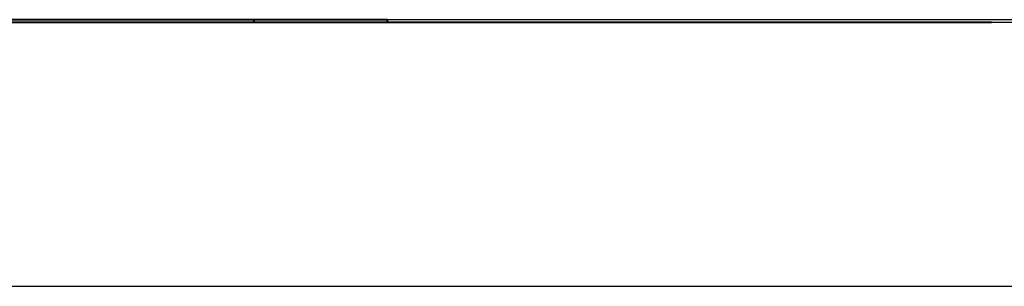
# Model space of a CAD drawing. Units: inches. Extents: x 153 to 280, y 27 to 268.
# Drawn here: x 238 to 253, y 228 to 232 of the extents above; entities that cross this region are included whole.
import ezdxf

# ---------------------------------------------------------------- set-up
doc = ezdxf.new("R2010")
doc.units = ezdxf.units.IN
doc.header["$MEASUREMENT"] = 0
doc.layers.add('Ebene 1', color=7, linetype='Continuous')

msp = doc.modelspace()

# ---------------------------------------------------------------- linework, layer by layer
at = {"layer": 'Ebene 1', "color": 7, "lineweight": 25, "true_color": 0xffffff}
for points in [[(178.188, 232.445), (271.815, 232.445)], [(211.349, 232.445), (279.576, 232.445)], [(214.242, 232.481), (271.815, 232.481)], [(219.745, 232.445), (279.576, 232.445)], [(238.196, 232.445), (238.407, 232.445), (238.619, 232.445), (238.831, 232.445), (239.042, 232.445), (239.254, 232.445), (239.465, 232.445), (239.677, 232.445), (239.889, 232.445), (240.1, 232.445), (240.312, 232.445), (240.524, 232.445), (240.736, 232.445), (240.912, 232.445), (241.124, 232.445), (241.335, 232.445), (241.512, 232.445), (241.723, 232.445), (241.9, 232.445), (242.111, 232.445), (242.288, 232.445), (242.5, 232.445), (242.676, 232.445), (242.852, 232.445), (243.029, 232.445), (243.205, 232.445), (243.382, 232.445), (243.558, 232.445), (243.734, 232.445), (243.911, 232.445), (244.087, 232.445), (244.228, 232.445), (244.404, 232.445), (244.546, 232.445), (244.722, 232.445), (244.863, 232.445), (245.004, 232.445), (245.181, 232.445), (245.322, 232.445), (245.463, 232.445), (245.604, 232.445), (245.745, 232.445), (245.886, 232.445), (245.992, 232.445), (246.133, 232.445), (246.274, 232.445), (246.38, 232.445), (246.521, 232.445), (246.627, 232.445)], [(238.196, 232.445), (238.407, 232.445), (238.619, 232.445), (238.831, 232.445), (239.042, 232.445), (239.254, 232.445), (239.465, 232.445), (239.677, 232.445), (239.889, 232.445), (240.1, 232.445), (240.312, 232.445), (240.524, 232.445), (240.736, 232.445), (240.912, 232.445), (241.124, 232.445), (241.335, 232.445), (241.512, 232.445), (241.723, 232.445), (241.9, 232.445), (242.111, 232.445), (242.288, 232.445), (242.5, 232.445), (242.676, 232.445), (242.852, 232.445), (243.029, 232.445), (243.205, 232.445), (243.382, 232.445), (243.558, 232.445), (243.734, 232.445), (243.911, 232.445), (244.087, 232.445), (244.228, 232.445), (244.404, 232.445), (244.546, 232.445), (244.722, 232.445), (244.863, 232.445), (245.004, 232.445), (245.181, 232.445), (245.322, 232.445), (245.463, 232.445), (245.604, 232.445), (245.745, 232.445), (245.886, 232.445), (245.992, 232.445), (246.133, 232.445), (246.274, 232.445), (246.38, 232.445), (246.521, 232.445), (246.627, 232.445)], [(238.654, 232.445), (264.054, 232.445)], [(246.627, 232.445), (251.001, 232.445)], [(246.627, 232.445), (251.001, 232.445)], [(246.627, 232.445), (246.627, 232.445)], [(251.001, 232.445), (251.107, 232.445), (251.213, 232.445), (251.319, 232.445), (251.425, 232.445), (251.531, 232.445), (251.636, 232.445), (251.742, 232.445), (251.813, 232.445), (251.918, 232.445), (251.989, 232.445), (252.06, 232.445), (252.165, 232.445), (252.236, 232.445), (252.307, 232.445), (252.377, 232.445), (252.448, 232.445), (252.518, 232.445), (252.554, 232.445), (252.624, 232.445), (252.66, 232.445), (252.73, 232.445), (252.765, 232.445), (252.8, 232.445), (252.836, 232.445), (252.871, 232.445), (252.907, 232.445), (252.942, 232.445), (252.977, 232.445), (253.012, 232.445), (253.047, 232.445)], [(251.001, 232.445), (251.107, 232.445), (251.213, 232.445), (251.319, 232.445), (251.425, 232.445), (251.531, 232.445), (251.636, 232.445), (251.742, 232.445), (251.813, 232.445), (251.918, 232.445), (251.989, 232.445), (252.06, 232.445), (252.165, 232.445), (252.236, 232.445), (252.307, 232.445), (252.377, 232.445), (252.448, 232.445), (252.518, 232.445), (252.554, 232.445), (252.624, 232.445), (252.66, 232.445), (252.73, 232.445), (252.765, 232.445), (252.8, 232.445), (252.836, 232.445), (252.871, 232.445), (252.907, 232.445), (252.942, 232.445), (252.977, 232.445), (253.012, 232.445), (253.047, 232.445)], [(251.001, 232.445), (251.001, 232.445)], [(253.047, 232.445), (253.047, 232.445)], [(225.672, 228.459), (264.054, 228.459)]]:
    msp.add_lwpolyline(points, dxfattribs=at)
at = {"layer": 'Ebene 1', "color": 7, "lineweight": 40, "true_color": 0xffffff}
for points in [[(201.264, 232.445), (204.501, 232.445), (206.928, 232.445), (210.164, 232.445), (212.592, 232.445), (215.828, 232.445), (219.065, 232.445), (222.301, 232.445), (225.538, 232.445), (228.774, 232.445), (232.011, 232.445), (235.247, 232.445), (238.483, 232.445), (242.529, 232.445), (245.766, 232.445), (249.811, 232.445), (253.047, 232.445)], [(237.631, 232.481), (241.935, 232.481)], [(241.935, 232.481), (241.935, 232.445)], [(241.935, 232.481), (242.041, 232.481), (242.182, 232.481), (242.288, 232.481), (242.393, 232.481), (242.464, 232.481), (242.57, 232.481), (242.676, 232.481), (242.782, 232.481), (242.852, 232.481), (242.923, 232.481), (243.029, 232.481), (243.099, 232.481), (243.17, 232.481), (243.24, 232.481), (243.311, 232.481), (243.382, 232.481), (243.452, 232.481), (243.487, 232.481), (243.558, 232.481), (243.593, 232.481), (243.664, 232.481), (243.699, 232.481), (243.734, 232.481), (243.769, 232.481), (243.805, 232.481), (243.84, 232.481), (243.875, 232.481), (243.911, 232.481), (243.946, 232.481)], [(243.946, 232.445), (243.946, 232.481)]]:
    msp.add_lwpolyline(points, dxfattribs=at)

doc.saveas('drawing.dxf')
